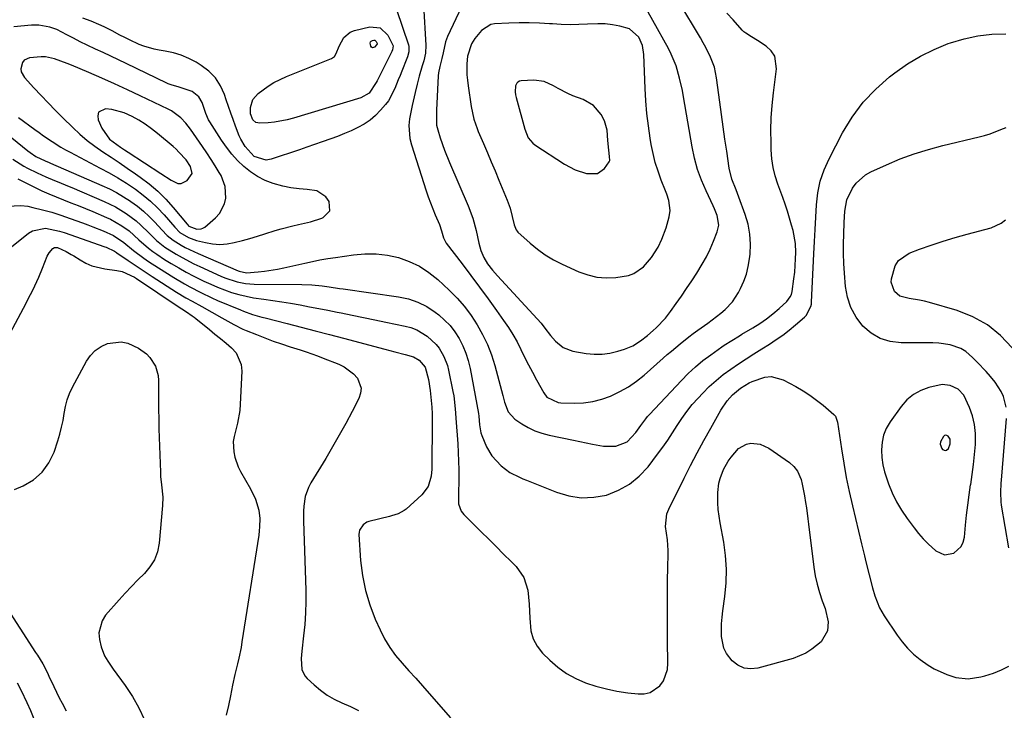
# Model space of a CAD drawing. Units: inches. Extents: x 1920939 to 1926263, y 390208 to 395525.
# Drawn here: x 1924306 to 1924661, y 391081 to 391330 of the extents above; entities that cross this region are included whole.
import ezdxf

# ---------------------------------------------------------------- set-up
doc = ezdxf.new("R2010")
doc.units = ezdxf.units.IN
doc.header["$MEASUREMENT"] = 0
for name, color, linetype in [('1', 7, 'Continuous'), ('7', 7, 'Continuous'), ('8', 7, 'Continuous')]:
    doc.layers.add(name, color=color, linetype=linetype)

msp = doc.modelspace()

# ---------------------------------------------------------------- linework, layer by layer
at = {"layer": '1', "color": 18}
for points in [[(1924451.45, 391334.84, 1832), (1924452.22, 391320.37, 1832), (1924452.1, 391317.54, 1832), (1924451.53, 391314.76, 1832), (1924451, 391312.95, 1832), (1924449.85, 391309.2, 1832), (1924449.11, 391306.39, 1832), (1924448.39, 391303.38, 1832), (1924447.32, 391298.63, 1832), (1924446.41, 391293.86, 1832), (1924446.18, 391291.47, 1832), (1924446.5, 391286.76, 1832), (1924447.07, 391284.44, 1832), (1924452.41, 391267.88, 1832), (1924453.14, 391265.71, 1832), (1924453.93, 391263.55, 1832), (1924455.68, 391259.3, 1832), (1924457.18, 391255.83, 1832), (1924457.88, 391253.49, 1832), (1924458.61, 391250.92, 1832), (1924459.06, 391249.98, 1832), (1924459.34, 391249.54, 1832), (1924459.64, 391249.11, 1832), (1924465.32, 391241.58, 1832), (1924468.46, 391237.4, 1832), (1924471.58, 391233.2, 1832), (1924474.67, 391228.98, 1832), (1924477.74, 391224.75, 1832), (1924480.27, 391221.23, 1832), (1924481.99, 391218.71, 1832), (1924483.62, 391216.13, 1832), (1924485.11, 391213.46, 1832), (1924486.51, 391210.74, 1832), (1924487.85, 391208, 1832), (1924489.23, 391205.26, 1832), (1924490.65, 391202.55, 1832), (1924492.11, 391199.86, 1832), (1924494.71, 391195.12, 1832), (1924495.82, 391193.63, 1832), (1924499.97, 391191.62, 1832), (1924500.91, 391191.53, 1832), (1924505.76, 391191.43, 1832), (1924509.11, 391191.58, 1832), (1924512.4, 391192.01, 1832), (1924515.61, 391192.85, 1832), (1924518.76, 391193.97, 1832), (1924522.19, 391195.63, 1832), (1924525.24, 391197.36, 1832), (1924528.1, 391199.36, 1832), (1924530.85, 391201.55, 1832), (1924537.71, 391207.57, 1832), (1924539.22, 391208.89, 1832), (1924540.75, 391210.2, 1832), (1924543.82, 391212.8, 1832), (1924546.97, 391215.31, 1832), (1924548.58, 391216.52, 1832), (1924550.2, 391217.7, 1832), (1924553.83, 391220.27, 1832), (1924555.43, 391221.44, 1832), (1924558.54, 391223.87, 1832), (1924560.05, 391225.14, 1832), (1924562.75, 391227.96, 1832), (1924564.86, 391231.24, 1832), (1924565.64, 391232.75, 1832), (1924566.79, 391235.31, 1832), (1924567.74, 391237.92, 1832), (1924568.39, 391240.63, 1832), (1924568.84, 391243.39, 1832), (1924569.03, 391245.1, 1832), (1924569.17, 391248.74, 1832), (1924568.98, 391252.33, 1832), (1924568.3, 391255.87, 1832), (1924567.3, 391259.37, 1832), (1924565.02, 391265.68, 1832), (1924564.03, 391268.27, 1832), (1924562.47, 391272.12, 1832), (1924561.48, 391276.12, 1832), (1924560.62, 391282.18, 1832), (1924560.01, 391286.58, 1832), (1924559.4, 391290.99, 1832), (1924558.79, 391295.4, 1832), (1924558.19, 391299.8, 1832), (1924556.98, 391308.61, 1832), (1924556.63, 391310.53, 1832), (1924556.18, 391312.41, 1832), (1924554.83, 391316.05, 1832), (1924553.11, 391319.56, 1832), (1924552.17, 391321.27, 1832), (1924551.19, 391322.97, 1832), (1924535.56, 391349.09, 1832)], [(1924467.12, 391338.64, 1830), (1924460.12, 391323.51, 1830), (1924459.39, 391321.6, 1830), (1924458.53, 391317.58, 1830), (1924458.04, 391315.58, 1830), (1924457.29, 391312.72, 1830), (1924456.79, 391310.44, 1830), (1924456.68, 391309.28, 1830), (1924456.11, 391296.91, 1830), (1924456.05, 391295.13, 1830), (1924456.13, 391291.57, 1830), (1924456.53, 391289.84, 1830), (1924457.42, 391287.02, 1830), (1924458.96, 391282.52, 1830), (1924460.74, 391278.12, 1830), (1924467.53, 391262.47, 1830), (1924469.16, 391258.12, 1830), (1924470.35, 391253.64, 1830), (1924471.38, 391249.1, 1830), (1924472.11, 391246.46, 1830), (1924473.1, 391243.93, 1830), (1924474.5, 391241.62, 1830), (1924476.25, 391239.36, 1830), (1924478.09, 391237.25, 1830), (1924492.37, 391221.84, 1830), (1924493.81, 391220.18, 1830), (1924495.13, 391218.42, 1830), (1924497.13, 391215.8, 1830), (1924498.92, 391213.73, 1830), (1924501.77, 391211.42, 1830), (1924505.23, 391210.19, 1830), (1924510.03, 391209.35, 1830), (1924512.9, 391209.06, 1830), (1924515.75, 391209.05, 1830), (1924518.57, 391209.44, 1830), (1924521.38, 391210.11, 1830), (1924523.86, 391210.9, 1830), (1924526.83, 391212.13, 1830), (1924529.54, 391213.86, 1830), (1924532.11, 391215.84, 1830)], [(1924532.11, 391215.84, 1830), (1924534.18, 391217.63, 1830), (1924535.18, 391218.56, 1830), (1924538.53, 391221.99, 1830), (1924540.42, 391224.41, 1830), (1924542.44, 391227.28, 1830), (1924544.32, 391229.99, 1830), (1924546.19, 391232.71, 1830), (1924548.02, 391235.46, 1830), (1924549.83, 391238.21, 1830), (1924551.85, 391241.51, 1830), (1924553.34, 391244.19, 1830), (1924554.67, 391246.95, 1830), (1924555.89, 391249.76, 1830), (1924557.25, 391253.17, 1830), (1924557.77, 391255.5, 1830), (1924557.16, 391259.07, 1830), (1924556.29, 391261.39, 1830), (1924555.78, 391262.52, 1830), (1924553.21, 391267.87, 1830), (1924551.55, 391271.72, 1830), (1924550.12, 391275.64, 1830), (1924549.02, 391279.67, 1830), (1924548.15, 391283.77, 1830), (1924545.1, 391301.82, 1830), (1924544.68, 391304.07, 1830), (1924543.68, 391308.54, 1830), (1924542.41, 391312.94, 1830), (1924540.68, 391317.15, 1830), (1924539.64, 391319.19, 1830), (1924528.32, 391339.53, 1830)], [(1924441.68, 391333.27, 1834), (1924446.03, 391320.56, 1834), (1924446.19, 391319.93, 1834), (1924446.2, 391318.04, 1834), (1924445.68, 391316.15, 1834), (1924445.45, 391315.54, 1834), (1924443.6, 391311.03, 1834), (1924442.97, 391309.46, 1834), (1924442.35, 391307.89, 1834), (1924441.14, 391304.73, 1834), (1924438.77, 391300.34, 1834), (1924437.74, 391299.02, 1834), (1924435.94, 391296.94, 1834), (1924434.12, 391295.08, 1834), (1924432.17, 391293.38, 1834), (1924430.02, 391291.94, 1834), (1924427.75, 391290.67, 1834), (1924425.36, 391289.56, 1834), (1924422.95, 391288.51, 1834), (1924420.51, 391287.54, 1834), (1924418.04, 391286.63, 1834), (1924414.87, 391285.52, 1834), (1924412.15, 391284.57, 1834), (1924409.43, 391283.64, 1834), (1924406.71, 391282.72, 1834), (1924396.53, 391279.28, 1834), (1924394.75, 391278.95, 1834), (1924390.49, 391280.3, 1834), (1924387.18, 391283.89, 1834), (1924385.59, 391286.57, 1834), (1924385.06, 391287.72, 1834), (1924383.7, 391291.21, 1834), (1924382.84, 391293.56, 1834), (1924381.99, 391295.93, 1834), (1924381.16, 391298.3, 1834), (1924380.36, 391300.67, 1834), (1924379.7, 391302.64, 1834), (1924378.27, 391305.76, 1834), (1924376.48, 391308.59, 1834), (1924374.13, 391310.98, 1834), (1924371.4, 391313.07, 1834), (1924369.5, 391314.24, 1834), (1924366.87, 391315.63, 1834), (1924364.16, 391316.8, 1834), (1924361.33, 391317.64, 1834), (1924358.42, 391318.25, 1834), (1924356.26, 391318.57, 1834), (1924354.39, 391318.93, 1834), (1924350.75, 391319.97, 1834), (1924348.98, 391320.66, 1834), (1924345.51, 391322.26, 1834), (1924343.8, 391323.12, 1834), (1924342.1, 391324, 1834), (1924339.29, 391325.49, 1834), (1924336.47, 391326.93, 1834), (1924334.54, 391327.83, 1834), (1924331.68, 391329.08, 1834), (1924328.72, 391330.06, 1834)], [(1924294.05, 391294.3, 1834), (1924308.95, 391282.3, 1834), (1924309.73, 391281.69, 1834), (1924311.76, 391280.29, 1834), (1924315.18, 391278.68, 1834), (1924316.66, 391278.08, 1834), (1924317.14, 391277.87, 1834), (1924335.63, 391269.84, 1834), (1924338.29, 391268.6, 1834), (1924340.9, 391267.25, 1834), (1924343.43, 391265.77, 1834), (1924345.9, 391264.19, 1834), (1924346.07, 391264.08, 1834), (1924348.36, 391262.4, 1834), (1924350.56, 391260.63, 1834), (1924352.63, 391258.71, 1834), (1924354.61, 391256.68, 1834), (1924357.2, 391253.82, 1834), (1924359.12, 391251.87, 1834), (1924361.21, 391250.1, 1834), (1924364.13, 391248.34, 1834), (1924365.62, 391247.53, 1834), (1924368.68, 391246.01, 1834), (1924370.23, 391245.31, 1834), (1924384.64, 391239.08, 1834), (1924385.05, 391238.91, 1834), (1924387.66, 391238.42, 1834), (1924391.89, 391238.77, 1834), (1924394.21, 391239.02, 1834), (1924398.84, 391239.74, 1834), (1924401.13, 391240.21, 1834), (1924408.64, 391241.91, 1834), (1924411.39, 391242.49, 1834), (1924414.14, 391243.03, 1834), (1924416.91, 391243.51, 1834), (1924419.68, 391243.94, 1834), (1924426.2, 391244.87, 1834), (1924430.3, 391245.2, 1834), (1924434.38, 391245.19, 1834), (1924438.43, 391244.69, 1834), (1924442.46, 391243.84, 1834), (1924446.32, 391242.47, 1834), (1924449.99, 391240.76, 1834), (1924453.38, 391238.53, 1834), (1924456.57, 391235.97, 1834), (1924460.72, 391232.1, 1834), (1924463.54, 391229.24, 1834), (1924466.19, 391226.24, 1834), (1924468.58, 391223.02, 1834), (1924470.8, 391219.67, 1834), (1924472.72, 391216.14, 1834), (1924474.44, 391212.53, 1834), (1924475.86, 391208.78, 1834), (1924477.06, 391204.94, 1834), (1924479.96, 391194.15, 1834), (1924480.65, 391191.76, 1834), (1924481.97, 391188.32, 1834), (1924484.36, 391185.68, 1834), (1924486.83, 391184.02, 1834), (1924489.16, 391182.64, 1834), (1924491.56, 391181.46, 1834), (1924494.09, 391180.56, 1834), (1924496.71, 391179.86, 1834), (1924505.46, 391178.06, 1834), (1924507.75, 391177.6, 1834), (1924512.33, 391176.69, 1834), (1924516.22, 391175.95, 1834), (1924520.66, 391175.91, 1834), (1924524.77, 391177.45, 1834), (1924527.94, 391180.85, 1834), (1924529.72, 391183.33, 1834), (1924531.48, 391185.82, 1834), (1924532.13, 391186.61, 1834), (1924532.81, 391187.37, 1834), (1924544.3, 391199.61, 1834), (1924546.78, 391202.11, 1834), (1924549.35, 391204.5, 1834), (1924552.06, 391206.73, 1834), (1924554.86, 391208.87, 1834), (1924558.85, 391211.73, 1834), (1924559.73, 391212.34, 1834), (1924562.43, 391214.05, 1834), (1924565.19, 391215.68, 1834), (1924566.11, 391216.22, 1834), (1924570.04, 391218.56, 1834), (1924572.53, 391220.14, 1834), (1924574.94, 391221.82, 1834), (1924577.25, 391223.64, 1834), (1924579.49, 391225.55, 1834), (1924582.3, 391228.1, 1834), (1924583.54, 391229.69, 1834), (1924583.92, 391230.62, 1834), (1924584.17, 391231.61, 1834), (1924584.86, 391236.23, 1834), (1924585.16, 391238.6, 1834), (1924585.46, 391243.36, 1834), (1924585.47, 391245.75, 1834), (1924585.35, 391248.93, 1834), (1924584.52, 391253.63, 1834), (1924583.98, 391255.58, 1834), (1924583.25, 391258.1, 1834), (1924582.48, 391260.6, 1834), (1924581.66, 391263.08, 1834), (1924580.79, 391265.55, 1834), (1924579.05, 391270.28, 1834), (1924578.11, 391273.3, 1834), (1924577.37, 391276.36, 1834), (1924576.92, 391279.47, 1834), (1924576.68, 391282.62, 1834), (1924576.6, 391285.25, 1834), (1924576.57, 391289.75, 1834), (1924576.69, 391294.23, 1834), (1924577.02, 391298.7, 1834), (1924577.49, 391303.17, 1834), (1924578.62, 391311.8, 1834), (1924577.91, 391316.47, 1834), (1924576.61, 391318.38, 1834), (1924574.83, 391320.06, 1834), (1924571.76, 391322.09, 1834), (1924569.61, 391323.39, 1834), (1924567.48, 391324.7, 1834), (1924566.85, 391325.24, 1834), (1924566.25, 391325.83, 1834), (1924562.9, 391329.47, 1834), (1924560.73, 391331.97, 1834)], [(1924410.68, 391256.72, 1832), (1924414.77, 391258.11, 1832), (1924415.26, 391258.3, 1832), (1924417.64, 391260.68, 1832), (1924417.5, 391264.05, 1832), (1924416.28, 391265.75, 1832), (1924413, 391267.88, 1832), (1924409.55, 391268.37, 1832), (1924406.6, 391268.6, 1832), (1924403.67, 391268.98, 1832), (1924400.78, 391269.6, 1832), (1924397.25, 391270.57, 1832), (1924394.37, 391271.69, 1832), (1924391.62, 391273.03, 1832), (1924389.07, 391274.72, 1832), (1924386.66, 391276.65, 1832), (1924384.44, 391278.84, 1832), (1924382.35, 391281.13, 1832), (1924380.45, 391283.58, 1832), (1924378.68, 391286.14, 1832), (1924374.46, 391292.77, 1832), (1924374.04, 391293.5, 1832), (1924372.99, 391295.8, 1832), (1924371.66, 391299.73, 1832), (1924370.54, 391301.79, 1832), (1924368.12, 391303.74, 1832), (1924363.38, 391305.27, 1832), (1924360.58, 391306.05, 1832), (1924359.5, 391306.51, 1832), (1924358.97, 391306.75, 1832), (1924344.34, 391313.78, 1832), (1924341.59, 391315.09, 1832), (1924338.84, 391316.4, 1832), (1924336.08, 391317.7, 1832), (1924333.32, 391318.99, 1832), (1924330.26, 391320.44, 1832), (1924327.82, 391321.63, 1832), (1924325.4, 391322.86, 1832), (1924322.99, 391324.11, 1832), (1924319.37, 391325.97, 1832), (1924316.86, 391326.88, 1832), (1924312.89, 391327.57, 1832), (1924310.21, 391327.54, 1832), (1924303.87, 391327, 1832)], [(1924540.27, 391260.85, 1828), (1924539.74, 391264.4, 1828), (1924539.02, 391266.71, 1828), (1924538.6, 391267.85, 1828), (1924537.02, 391271.8, 1828), (1924535.89, 391274.94, 1828), (1924534.9, 391278.11, 1828), (1924534.11, 391281.34, 1828), (1924533.47, 391284.61, 1828), (1924533.1, 391286.89, 1828), (1924532.46, 391291.34, 1828), (1924531.92, 391295.8, 1828), (1924531.55, 391300.28, 1828), (1924531.28, 391304.77, 1828), (1924530.77, 391317.06, 1828), (1924530.25, 391320.26, 1828), (1924528.98, 391323.25, 1828), (1924525.57, 391326.29, 1828), (1924522.1, 391327.25, 1828), (1924519.49, 391327.71, 1828), (1924516.86, 391328.01, 1828), (1924514.22, 391328.09, 1828), (1924510.54, 391327.95, 1828), (1924507.36, 391327.81, 1828), (1924504.19, 391327.75, 1828), (1924501.02, 391327.84, 1828), (1924497.84, 391328.03, 1828), (1924496.85, 391328.11, 1828), (1924493.18, 391328.33, 1828), (1924489.5, 391328.45, 1828), (1924485.83, 391328.42, 1828), (1924482.15, 391328.3, 1828), (1924476.96, 391328.01, 1828), (1924475.64, 391327.77, 1828), (1924472.32, 391325.7, 1828), (1924469.9, 391322.79, 1828), (1924468.69, 391320.82, 1828), (1924467.28, 391316.43, 1828), (1924467.07, 391313.65, 1828), (1924467.07, 391309.7, 1828), (1924467.22, 391307.74, 1828), (1924467.46, 391305.77, 1828), (1924468.6, 391298.3, 1828), (1924469.6, 391293.73, 1828), (1924470.72, 391290.4, 1828), (1924471.16, 391289.32, 1828), (1924473.05, 391284.92, 1828), (1924474.44, 391281.64, 1828), (1924475.83, 391278.35, 1828), (1924477.2, 391275.06, 1828), (1924478.56, 391271.77, 1828), (1924481.53, 391264.55, 1828), (1924482.58, 391261.65, 1828), (1924483.38, 391258.67, 1828), (1924484.08, 391255.67, 1828), (1924484.82, 391253.82, 1828), (1924485.12, 391253.43, 1828), (1924485.46, 391253.07, 1828), (1924489.85, 391249.06, 1828), (1924492.52, 391246.86, 1828), (1924495.3, 391244.84, 1828), (1924498.26, 391243.09, 1828), (1924501.34, 391241.52, 1828), (1924507.43, 391238.78, 1828), (1924510.64, 391237.64, 1828), (1924513.9, 391236.85, 1828), (1924517.24, 391236.58, 1828), (1924520.64, 391236.67, 1828), (1924525.22, 391237.39, 1828), (1924527.21, 391238.1, 1828), (1924530.71, 391240.55, 1828), (1924533.59, 391243.9, 1828), (1924535.92, 391247.66, 1828), (1924537.3, 391250.51, 1828), (1924538.85, 391254.55, 1828), (1924539.95, 391258.49, 1828), (1924540.27, 391260.85, 1828)], [(1924380.05, 391269.49, 1830), (1924378.52, 391273.39, 1830), (1924377.88, 391274.47, 1830), (1924376.43, 391276.87, 1830), (1924374.94, 391279.25, 1830), (1924373.4, 391281.59, 1830), (1924371.83, 391283.91, 1830), (1924367.54, 391290.09, 1830), (1924365.86, 391292.26, 1830), (1924363.97, 391294.24, 1830), (1924360.7, 391296.67, 1830), (1924359.5, 391297.32, 1830), (1924349.37, 391302.15, 1830), (1924344.79, 391304.3, 1830), (1924340.19, 391306.41, 1830), (1924335.57, 391308.47, 1830), (1924330.92, 391310.48, 1830), (1924324.65, 391313.15, 1830), (1924323.12, 391313.77, 1830), (1924318.48, 391315.47, 1830), (1924315.3, 391316.14, 1830), (1924313.69, 391316.2, 1830), (1924309.52, 391315.82, 1830), (1924307.56, 391314.93, 1830), (1924306.94, 391314.09, 1830), (1924306.43, 391311.88, 1830), (1924306.57, 391310.75, 1830), (1924307.69, 391308.73, 1830), (1924311.09, 391305.04, 1830), (1924313.67, 391302.29, 1830), (1924316.28, 391299.56, 1830), (1924318.92, 391296.87, 1830), (1924321.58, 391294.2, 1830), (1924325.08, 391290.76, 1830), (1924327.65, 391288.37, 1830), (1924330.31, 391286.09, 1830), (1924333.1, 391283.97, 1830), (1924335.98, 391281.96, 1830), (1924338.92, 391280.02, 1830), (1924341.84, 391278.06, 1830), (1924344.75, 391276.08, 1830), (1924347.65, 391274.08, 1830), (1924349.39, 391272.87, 1830), (1924352.64, 391270.42, 1830), (1924355.73, 391267.8, 1830), (1924358.6, 391264.93, 1830), (1924361.32, 391261.9, 1830), (1924366.3, 391255.87, 1830), (1924366.42, 391255.73, 1830), (1924366.78, 391255.34, 1830), (1924366.92, 391255.22, 1830), (1924369.81, 391254.13, 1830), (1924371.29, 391254.18, 1830), (1924371.97, 391254.46, 1830), (1924372.61, 391254.87, 1830), (1924376.48, 391258.17, 1830), (1924377.91, 391259.7, 1830), (1924379.8, 391263.28, 1830), (1924380.27, 391265.32, 1830), (1924380.05, 391269.49, 1830)], [(1924514.11, 391274.11, 1826), (1924516.57, 391275.94, 1826), (1924518.31, 391278.37, 1826), (1924518.48, 391278.8, 1826), (1924518.47, 391280.26, 1826), (1924518.15, 391282.53, 1826), (1924517.84, 391286.1, 1826), (1924517.59, 391289.72, 1826), (1924516.6, 391293.11, 1826), (1924515.39, 391295.41, 1826), (1924512.62, 391298.65, 1826), (1924508.93, 391300.8, 1826), (1924505.2, 391302.19, 1826), (1924503.4, 391302.94, 1826), (1924499.95, 391304.73, 1826), (1924498.3, 391305.76, 1826), (1924494.9, 391307.35, 1826), (1924491.16, 391307.77, 1826), (1924486.6, 391307.54, 1826), (1924485.96, 391307.38, 1826), (1924485.42, 391307.1, 1826), (1924485, 391306.65, 1826), (1924484.56, 391305.73, 1826), (1924484.39, 391303.62, 1826), (1924484.59, 391302.55, 1826), (1924484.71, 391302.02, 1826), (1924484.85, 391301.49, 1826), (1924487.91, 391290.13, 1826), (1924489.18, 391287.02, 1826), (1924490.82, 391285.04, 1826), (1924491.5, 391284.52, 1826), (1924502.18, 391277.55, 1826), (1924506.03, 391275.49, 1826), (1924510.17, 391274.13, 1826), (1924514.11, 391274.11, 1826)], [(1924364.18, 391270.5, 1828), (1924366.36, 391271.61, 1828), (1924368.09, 391274.13, 1828), (1924367.47, 391276.64, 1828), (1924365.89, 391279.02, 1828), (1924363.35, 391281.89, 1828), (1924362.31, 391282.88, 1828), (1924361.24, 391283.83, 1828), (1924355.6, 391288.56, 1828), (1924353.43, 391290.26, 1828), (1924351.19, 391291.87, 1828), (1924348.85, 391293.32, 1828), (1924346.45, 391294.67, 1828), (1924343.56, 391296, 1828), (1924339.18, 391297.18, 1828), (1924336.9, 391297.44, 1828), (1924334.43, 391296.2, 1828), (1924334.09, 391294.98, 1828), (1924334.2, 391293.45, 1828), (1924335.57, 391290.47, 1828), (1924338.39, 391286.58, 1828), (1924342.33, 391283.62, 1828), (1924343.7, 391282.69, 1828), (1924345.07, 391281.78, 1828), (1924356.79, 391274.15, 1828), (1924360.53, 391271.78, 1828), (1924363, 391270.59, 1828), (1924364.18, 391270.5, 1828)], [(1924305.56, 391294.37, 1832), (1924311.5, 391289.98, 1832), (1924313.02, 391288.87, 1832), (1924314.55, 391287.78, 1832), (1924317.66, 391285.66, 1832), (1924320.85, 391283.66, 1832), (1924322.48, 391282.73, 1832), (1924324.13, 391281.83, 1832), (1924335.01, 391276.12, 1832), (1924338.2, 391274.38, 1832), (1924341.34, 391272.56, 1832), (1924344.41, 391270.64, 1832), (1924347.72, 391268.46, 1832), (1924350.49, 391266.4, 1832), (1924353.14, 391264.21, 1832), (1924355.62, 391261.82, 1832), (1924357.98, 391259.3, 1832), (1924361.81, 391254.87, 1832), (1924363.71, 391252.95, 1832), (1924366.79, 391251.1, 1832), (1924368.67, 391250.35, 1832), (1924369.65, 391250.06, 1832), (1924372.87, 391249.24, 1832), (1924375.48, 391248.79, 1832), (1924378.08, 391248.59, 1832), (1924380.69, 391248.79, 1832), (1924383.29, 391249.25, 1832), (1924386.22, 391250.03, 1832), (1924388.92, 391250.78, 1832), (1924391.6, 391251.58, 1832), (1924394.28, 391252.4, 1832), (1924398.06, 391253.61, 1832), (1924400.14, 391254.23, 1832), (1924404.34, 391255.29, 1832), (1924406.46, 391255.73, 1832), (1924410.68, 391256.72, 1832)], [(1924645.08, 391139.78, 1836), (1924645.82, 391141.36, 1836), (1924646.27, 391143.14, 1836), (1924646.65, 391147.41, 1836), (1924647.02, 391151.08, 1836), (1924647.44, 391154.73, 1836), (1924647.94, 391158.38, 1836), (1924648.49, 391162.01, 1836), (1924648.5, 391162.09, 1836), (1924649.04, 391165.69, 1836), (1924649.51, 391169.3, 1836), (1924649.88, 391172.92, 1836), (1924650.18, 391176.55, 1836), (1924650.22, 391180.49, 1836), (1924649.92, 391183.68, 1836), (1924649.17, 391186.81, 1836), (1924648.11, 391189.88, 1836), (1924646.03, 391194.34, 1836), (1924643.95, 391196.49, 1836), (1924641.17, 391197.81, 1836), (1924638.18, 391198.09, 1836), (1924633.48, 391197.08, 1836), (1924630.55, 391195.99, 1836), (1924627.86, 391194.55, 1836), (1924625.54, 391192.57, 1836), (1924623.46, 391190.24, 1836), (1924619.47, 391184.65, 1836), (1924618.12, 391182.32, 1836), (1924617.1, 391179.9, 1836), (1924616.57, 391177.32, 1836), (1924616.35, 391174.64, 1836), (1924616.36, 391174.46, 1836), (1924616.54, 391171.82, 1836), (1924616.88, 391169.2, 1836), (1924617.49, 391166.64, 1836), (1924618.26, 391164.1, 1836), (1924618.88, 391162.39, 1836), (1924620.24, 391159.09, 1836), (1924621.78, 391155.9, 1836), (1924623.59, 391152.85, 1836), (1924625.59, 391149.91, 1836), (1924628.12, 391146.51, 1836), (1924629.71, 391144.51, 1836), (1924631.39, 391142.57, 1836), (1924633.18, 391140.75, 1836), (1924635.94, 391138.21, 1836), (1924639.05, 391136.81, 1836), (1924642.41, 391137.4, 1836), (1924645.08, 391139.78, 1836)], [(1924639.35, 391174.33, 1834), (1924639.82, 391174.49, 1834), (1924640.48, 391175.12, 1834), (1924641.16, 391176.75, 1834), (1924641.06, 391178.49, 1834), (1924640.38, 391179.56, 1834), (1924639.95, 391179.81, 1834), (1924639.53, 391179.89, 1834), (1924639.13, 391179.74, 1834), (1924638.74, 391179.43, 1834), (1924637.66, 391177.44, 1834), (1924637.55, 391176.64, 1834), (1924638.15, 391175.08, 1834), (1924638.39, 391174.77, 1834), (1924639.35, 391174.33, 1834)]]:
    msp.add_polyline3d(points, dxfattribs=at)
at = {"layer": '7', "color": 18}
for points in [[(1924440.51, 391320.14, 1836), (1924440.29, 391318.76, 1836), (1924440.01, 391318.1, 1836), (1924434.69, 391307.52, 1836), (1924434.43, 391306.98, 1836), (1924431.84, 391303.11, 1836), (1924428.86, 391301.4, 1836), (1924404.59, 391294.09, 1836), (1924402.35, 391293.5, 1836), (1924397.8, 391292.67, 1836), (1924395.49, 391292.44, 1836), (1924392.48, 391292.24, 1836), (1924391.03, 391292.52, 1836), (1924389.91, 391293.48, 1836), (1924389.1, 391295.65, 1836), (1924389.15, 391297.96, 1836), (1924389.94, 391300.78, 1836), (1924391.84, 391303.01, 1836), (1924395.44, 391305.6, 1836), (1924397.58, 391306.93, 1836), (1924399.82, 391308.07, 1836), (1924402.12, 391309.1, 1836), (1924418.31, 391315.57, 1836), (1924419.38, 391316.29, 1836), (1924420.02, 391317.41, 1836), (1924421.01, 391320, 1836), (1924422.68, 391323.18, 1836), (1924425.03, 391325.1, 1836), (1924426.52, 391325.68, 1836), (1924432.13, 391326.95, 1836), (1924435.82, 391326.58, 1836), (1924438.53, 391324.04, 1836), (1924440.51, 391320.14, 1836)], [(1924303.56, 391279.36, 1836), (1924307.45, 391276.81, 1836), (1924308.82, 391276.08, 1836), (1924312.27, 391274.38, 1836), (1924313.81, 391273.65, 1836), (1924315.35, 391272.94, 1836), (1924318.48, 391271.64, 1836), (1924320.06, 391271.01, 1836), (1924323.21, 391269.73, 1836), (1924324.77, 391269.07, 1836), (1924336.46, 391264.08, 1836), (1924338.51, 391263.13, 1836), (1924340.52, 391262.11, 1836), (1924344.37, 391259.76, 1836), (1924347.96, 391257.05, 1836), (1924349.61, 391255.58, 1836), (1924352.46, 391252.73, 1836), (1924355.27, 391250.03, 1836), (1924358.28, 391247.58, 1836), (1924362.36, 391245.07, 1836), (1924364.46, 391243.89, 1836), (1924368.71, 391241.67, 1836), (1924370.87, 391240.63, 1836), (1924378.44, 391237.13, 1836), (1924379.87, 391236.51, 1836), (1924384.3, 391235.07, 1836), (1924387.35, 391234.52, 1836), (1924388.9, 391234.38, 1836), (1924390.45, 391234.32, 1836), (1924407.59, 391234.21, 1836), (1924411.25, 391234.06, 1836), (1924414.9, 391233.68, 1836), (1924417.42, 391233.31, 1836), (1924421.19, 391232.73, 1836), (1924422.45, 391232.55, 1836), (1924442.44, 391229.77, 1836), (1924445.99, 391228.99, 1836), (1924449.39, 391227.86, 1836), (1924452.57, 391226.22, 1836), (1924455.61, 391224.24, 1836), (1924456.89, 391223.25, 1836), (1924459.04, 391221.37, 1836), (1924461.02, 391219.34, 1836), (1924462.74, 391217.08, 1836), (1924464.29, 391214.68, 1836), (1924465.57, 391212.11, 1836), (1924466.67, 391209.48, 1836), (1924467.51, 391206.75, 1836), (1924468.18, 391203.96, 1836), (1924471.21, 391187.71, 1836), (1924471.36, 391186.69, 1836), (1924471.6, 391183.57, 1836), (1924472.1, 391180.69, 1836), (1924472.41, 391179.75, 1836), (1924474.16, 391175.74, 1836), (1924476.04, 391172.47, 1836), (1924479.41, 391168.82, 1836), (1924482.55, 391166.5, 1836), (1924486.06, 391164.74, 1836), (1924487.26, 391164.21, 1836), (1924488.47, 391163.71, 1836), (1924499.27, 391159.3, 1836), (1924503.73, 391157.99, 1836), (1924508.21, 391157.29, 1836), (1924512.75, 391157.5, 1836), (1924517.32, 391158.31, 1836), (1924521.65, 391160.02, 1836), (1924525.64, 391162.21, 1836), (1924529.14, 391165.13, 1836), (1924532.31, 391168.54, 1836), (1924535.74, 391173.05, 1836), (1924537.59, 391175.56, 1836), (1924539.39, 391178.1, 1836), (1924541.11, 391180.7, 1836), (1924542.78, 391183.34, 1836), (1924544.48, 391185.94, 1836), (1924546.28, 391188.47, 1836), (1924548.23, 391190.88, 1836), (1924550.29, 391193.22, 1836), (1924551.99, 391195.04, 1836), (1924554.34, 391197.4, 1836), (1924556.79, 391199.64, 1836), (1924559.37, 391201.73, 1836), (1924562.06, 391203.7, 1836), (1924564.82, 391205.57, 1836), (1924567.6, 391207.42, 1836), (1924570.42, 391209.22, 1836), (1924573.24, 391210.99, 1836), (1924576.02, 391212.71, 1836), (1924578.47, 391214.3, 1836), (1924580.86, 391215.96, 1836), (1924583.17, 391217.74, 1836), (1924585.42, 391219.6, 1836), (1924588.67, 391222.41, 1836), (1924589.22, 391222.95, 1836), (1924590.97, 391226.28, 1836), (1924591.11, 391227.03, 1836), (1924591.19, 391227.79, 1836), (1924592.02, 391245.23, 1836), (1924592.24, 391249.63, 1836), (1924592.47, 391254.02, 1836), (1924592.7, 391258.42, 1836), (1924592.94, 391262.82, 1836), (1924593.47, 391267.14, 1836), (1924594.34, 391271.36, 1836), (1924595.75, 391275.44, 1836), (1924597.5, 391279.42, 1836), (1924602.36, 391288.77, 1836), (1924605.82, 391294.48, 1836), (1924609.72, 391299.81, 1836), (1924614.28, 391304.59, 1836), (1924619.29, 391309, 1836), (1924621.2, 391310.47, 1836), (1924625.72, 391313.62, 1836), (1924630.41, 391316.48, 1836), (1924635.34, 391318.88, 1836), (1924640.44, 391320.99, 1836), (1924641.23, 391321.27, 1836), (1924646.1, 391322.72, 1836), (1924651.04, 391323.79, 1836), (1924656.06, 391324.31, 1836), (1924661.15, 391324.46, 1836)], [(1924434.78, 391320.99, 1838), (1924434.76, 391320.8, 1838), (1924434.65, 391320.62, 1838), (1924433.78, 391319.7, 1838), (1924433.38, 391319.51, 1838), (1924433.02, 391319.48, 1838), (1924432.71, 391319.68, 1838), (1924432.45, 391320.04, 1838), (1924432.28, 391320.68, 1838), (1924432.27, 391321.13, 1838), (1924432.37, 391321.53, 1838), (1924432.63, 391321.85, 1838), (1924433, 391322.11, 1838), (1924433.56, 391322.24, 1838), (1924433.88, 391322.2, 1838), (1924434.4, 391321.75, 1838), (1924434.78, 391320.99, 1838)], [(1924661.31, 391189.92, 1838), (1924660.27, 391193.76, 1838), (1924659.42, 391195.58, 1838), (1924657.32, 391198.99, 1838), (1924655.63, 391201.06, 1838), (1924654.05, 391202.81, 1838), (1924650.81, 391206.23, 1838), (1924649.15, 391207.91, 1838), (1924646.71, 391210.04, 1838), (1924645.01, 391211.13, 1838), (1924641.16, 391212.43, 1838), (1924637, 391212.98, 1838), (1924634.91, 391213.1, 1838), (1924632.81, 391213.15, 1838), (1924623.43, 391213.12, 1838), (1924619.53, 391213.62, 1838), (1924615.9, 391214.7, 1838), (1924612.65, 391216.65, 1838), (1924609.66, 391219.2, 1838), (1924607.28, 391222.41, 1838), (1924605.38, 391225.84, 1838), (1924604.18, 391229.57, 1838), (1924603.46, 391233.5, 1838), (1924603.06, 391238.3, 1838), (1924602.84, 391241.79, 1838), (1924602.7, 391245.28, 1838), (1924602.7, 391248.77, 1838), (1924602.77, 391252.26, 1838), (1924602.94, 391256.46, 1838), (1924603.22, 391260.64, 1838), (1924603.92, 391264.72, 1838), (1924605.97, 391268.84, 1838), (1924607.28, 391270.69, 1838), (1924610.57, 391273.66, 1838), (1924612.54, 391274.79, 1838), (1924618.15, 391277.31, 1838), (1924623.13, 391279.38, 1838), (1924628.17, 391281.25, 1838), (1924633.31, 391282.84, 1838), (1924638.51, 391284.24, 1838), (1924651.52, 391287.34, 1838), (1924653.53, 391287.88, 1838), (1924655.51, 391288.49, 1838), (1924659.39, 391289.98, 1838), (1924661.32, 391290.76, 1838)], [(1924305.3, 391272.18, 1838), (1924311.36, 391269.18, 1838), (1924313.92, 391267.96, 1838), (1924316.5, 391266.79, 1838), (1924319.12, 391265.7, 1838), (1924321.75, 391264.65, 1838), (1924324.4, 391263.62, 1838), (1924327.04, 391262.58, 1838), (1924329.67, 391261.52, 1838), (1924332.29, 391260.43, 1838), (1924337.3, 391258.34, 1838), (1924338.73, 391257.68, 1838), (1924342.83, 391255.34, 1838), (1924345.36, 391253.46, 1838), (1924348.86, 391250.31, 1838), (1924352.43, 391247.24, 1838), (1924353.97, 391246.05, 1838), (1924355.34, 391245.05, 1838), (1924358.18, 391243.2, 1838), (1924360.59, 391241.75, 1838), (1924363.27, 391240.18, 1838), (1924365.98, 391238.66, 1838), (1924368.72, 391237.2, 1838), (1924372.34, 391235.37, 1838), (1924374.78, 391234.23, 1838), (1924377.26, 391233.16, 1838), (1924379.77, 391232.22, 1838), (1924382.32, 391231.34, 1838), (1924384.91, 391230.6, 1838), (1924387.52, 391229.94, 1838), (1924390.16, 391229.42, 1838), (1924393.91, 391228.85, 1838), (1924397.13, 391228.4, 1838), (1924400.35, 391227.92, 1838), (1924403.55, 391227.39, 1838), (1924407.02, 391226.79, 1838), (1924410.35, 391226.18, 1838), (1924413.67, 391225.54, 1838), (1924416.99, 391224.88, 1838), (1924420.31, 391224.2, 1838), (1924421.74, 391223.9, 1838), (1924425.77, 391223.06, 1838), (1924429.81, 391222.23, 1838), (1924433.84, 391221.41, 1838), (1924437.88, 391220.59, 1838), (1924444.78, 391219.21, 1838), (1924446.91, 391218.63, 1838), (1924448.97, 391217.86, 1838), (1924452.74, 391215.59, 1838), (1924456.02, 391212.61, 1838), (1924457.07, 391211.24, 1838), (1924458.8, 391208.22, 1838), (1924460.01, 391204.97, 1838), (1924460.45, 391203.28, 1838), (1924462.03, 391195.68, 1838), (1924462.32, 391194.1, 1838), (1924462.85, 391189.32, 1838), (1924463.16, 391184.51, 1838), (1924463.29, 391182.9, 1838), (1924463.54, 391179.88, 1838), (1924463.76, 391176.76, 1838), (1924463.94, 391173.65, 1838), (1924464.04, 391170.52, 1838), (1924464.1, 391167.4, 1838), (1924464.14, 391162.89, 1838), (1924464.09, 391159.76, 1838), (1924464.01, 391155.16, 1838), (1924465, 391152.5, 1838), (1924465.91, 391151.33, 1838), (1924472.22, 391145.08, 1838), (1924474.92, 391142.42, 1838), (1924477.6, 391139.74, 1838), (1924480.29, 391137.06, 1838), (1924482.97, 391134.38, 1838), (1924484.76, 391132.58, 1838), (1924487.58, 391128.64, 1838), (1924489, 391124.01, 1838), (1924489.28, 391121.51, 1838), (1924489.5, 391119.01, 1838), (1924489.62, 391116.49, 1838), (1924489.67, 391113.98, 1838), (1924490.05, 391109.4, 1838), (1924490.88, 391106.48, 1838), (1924492.36, 391103.84, 1838), (1924494.29, 391101.39, 1838), (1924496.88, 391098.81, 1838), (1924499.79, 391096.27, 1838), (1924502.89, 391094.02, 1838), (1924506.25, 391092.19, 1838), (1924509.8, 391090.66, 1838), (1924513.52, 391089.47, 1838), (1924517.28, 391088.46, 1838), (1924521.1, 391087.7, 1838), (1924524.96, 391087.11, 1838), (1924528.77, 391086.66, 1838), (1924530.96, 391086.73, 1838), (1924533.02, 391087.18, 1838), (1924536.55, 391089.58, 1838), (1924537.85, 391091.42, 1838), (1924539.31, 391095.49, 1838), (1924539.48, 391097.73, 1838), (1924539.37, 391100.53, 1838), (1924539.31, 391103.02, 1838), (1924539.27, 391108.01, 1838), (1924539.35, 391128.93, 1838), (1924539.37, 391130.82, 1838), (1924539.41, 391132.72, 1838), (1924539.56, 391136.5, 1838), (1924539.59, 391138.39, 1838), (1924539.34, 391142.15, 1838), (1924538.56, 391146.93, 1838), (1924539.05, 391151.53, 1838), (1924539.37, 391152.4, 1838), (1924539.75, 391153.26, 1838), (1924545.31, 391164.45, 1838), (1924547.62, 391168.99, 1838), (1924549.97, 391173.5, 1838), (1924552.39, 391177.98, 1838), (1924554.87, 391182.43, 1838), (1924558.53, 391188.91, 1838), (1924560.83, 391192.29, 1838), (1924562.72, 391194.43, 1838), (1924565.54, 391196.81, 1838), (1924568.72, 391198.69, 1838), (1924569.84, 391199.21, 1838), (1924574.37, 391200.78, 1838), (1924576.61, 391200.99, 1838), (1924581.02, 391199.79, 1838), (1924585.53, 391197.39, 1838), (1924588.11, 391195.91, 1838), (1924590.62, 391194.31, 1838), (1924593.01, 391192.55, 1838), (1924595.33, 391190.69, 1838), (1924599.25, 391187.3, 1838), (1924599.78, 391186.73, 1838), (1924600.58, 391184.54, 1838), (1924601.96, 391174.98, 1838), (1924602.78, 391169.81, 1838), (1924603.69, 391164.67, 1838), (1924604.74, 391159.55, 1838), (1924605.89, 391154.45, 1838), (1924609.16, 391140.78, 1838), (1924610.21, 391136.42, 1838), (1924610.75, 391134.24, 1838), (1924611.89, 391129.63, 1838), (1924613.11, 391124.86, 1838), (1924613.98, 391122.03, 1838), (1924615.67, 391117.69, 1838), (1924616.46, 391116.24, 1838), (1924617.32, 391114.83, 1838), (1924621.98, 391107.86, 1838), (1924623.79, 391105.42, 1838), (1924625.75, 391103.13, 1838), (1924627.94, 391101.04, 1838), (1924630.27, 391099.1, 1838), (1924633.22, 391097.02, 1838), (1924635.34, 391095.75, 1838), (1924639.86, 391093.73, 1838), (1924643.12, 391092.64, 1838), (1924647.61, 391092.15, 1838), (1924652.13, 391092.79, 1838), (1924653.6, 391093.19, 1838), (1924656.67, 391094.16, 1838), (1924659.55, 391095.3, 1838), (1924662.27, 391096.7, 1838)], [(1924301.8, 391246.83, 1842), (1924309.15, 391252.66, 1842), (1924310.57, 391253.53, 1842), (1924315.31, 391254.41, 1842), (1924317.02, 391254.15, 1842), (1924320.38, 391253.38, 1842), (1924322.04, 391252.86, 1842), (1924336.71, 391247.76, 1842), (1924337.16, 391247.6, 1842), (1924340.11, 391246.23, 1842), (1924340.83, 391245.68, 1842), (1924341.02, 391245.55, 1842), (1924345.11, 391242.78, 1842), (1924347.25, 391241.34, 1842), (1924349.4, 391239.91, 1842), (1924351.56, 391238.49, 1842), (1924353.73, 391237.08, 1842), (1924362.48, 391231.44, 1842), (1924365.83, 391229.4, 1842), (1924368.11, 391228.11, 1842), (1924371.54, 391226.2, 1842), (1924378.76, 391222.18, 1842), (1924379.84, 391221.57, 1842), (1924383.08, 391219.74, 1842), (1924386.39, 391218.08, 1842), (1924387.52, 391217.59, 1842), (1924391.23, 391216.1, 1842), (1924394.25, 391214.92, 1842), (1924397.28, 391213.8, 1842), (1924400.34, 391212.74, 1842), (1924403.42, 391211.74, 1842), (1924407.02, 391210.61, 1842), (1924409.12, 391209.92, 1842), (1924413.28, 391208.46, 1842), (1924415.34, 391207.67, 1842), (1924420.97, 391205.46, 1842), (1924422.87, 391204.52, 1842), (1924426.18, 391202, 1842), (1924427.6, 391200.42, 1842), (1924428.95, 391196.87, 1842), (1924428.78, 391195.02, 1842), (1924428.19, 391193.14, 1842), (1924425.71, 391188.4, 1842), (1924423.42, 391184.13, 1842), (1924421.09, 391179.89, 1842), (1924418.67, 391175.7, 1842), (1924416.2, 391171.54, 1842), (1924410.82, 391162.66, 1842), (1924410, 391161.09, 1842), (1924408.86, 391157.78, 1842), (1924408.36, 391154.26, 1842), (1924408.24, 391152.47, 1842), (1924408.22, 391148.9, 1842), (1924409.01, 391124.09, 1842), (1924409.04, 391119.96, 1842), (1924408.95, 391115.85, 1842), (1924408.67, 391111.74, 1842), (1924408.26, 391107.64, 1842), (1924407.57, 391102.12, 1842), (1924407.37, 391099.45, 1842), (1924407.64, 391095.49, 1842), (1924408.7, 391093.23, 1842), (1924409.53, 391092.24, 1842), (1924411.99, 391089.93, 1842), (1924414.29, 391087.99, 1842), (1924416.71, 391086.24, 1842), (1924419.3, 391084.75, 1842), (1924422.01, 391083.45, 1842), (1924425.15, 391082.09, 1842), (1924428.02, 391080.76, 1842)], [(1924290.99, 391195.29, 1844), (1924308.28, 391227.43, 1844), (1924309.09, 391228.98, 1844), (1924310.67, 391232.1, 1844), (1924312.17, 391235.26, 1844), (1924312.89, 391236.86, 1844), (1924314.23, 391240.09, 1844), (1924315.93, 391244.38, 1844), (1924316.58, 391245.6, 1844), (1924317.96, 391247.1, 1844), (1924318.54, 391247.45, 1844), (1924319.58, 391247.46, 1844), (1924322.73, 391246.01, 1844), (1924324.54, 391244.99, 1844), (1924325.43, 391244.45, 1844), (1924327.76, 391243, 1844), (1924329.86, 391241.87, 1844), (1924332.02, 391240.92, 1844), (1924336.63, 391239.79, 1844), (1924341, 391239.2, 1844), (1924342.89, 391238.81, 1844), (1924347.29, 391236.83, 1844), (1924348.11, 391236.31, 1844), (1924363.38, 391226, 1844), (1924364.37, 391225.37, 1844), (1924366.03, 391224.35, 1844), (1924368.13, 391222.93, 1844), (1924368.79, 391222.43, 1844), (1924369.44, 391221.92, 1844), (1924374.32, 391217.96, 1844), (1924376.32, 391216.32, 1844), (1924378.32, 391214.69, 1844), (1924380.31, 391213.04, 1844), (1924382.29, 391211.39, 1844), (1924383.92, 391209.58, 1844), (1924385.77, 391205.35, 1844), (1924386, 391202.93, 1844), (1924385.43, 391191.05, 1844), (1924385.23, 391188.76, 1844), (1924384.44, 391184.26, 1844), (1924383.18, 391179.45, 1844), (1924382.91, 391177.6, 1844), (1924383.06, 391173.86, 1844), (1924383.45, 391172.01, 1844), (1924384.69, 391168.47, 1844), (1924385.54, 391166.78, 1844), (1924389.11, 391160.56, 1844), (1924390.92, 391156.84, 1844), (1924392.11, 391152.89, 1844), (1924392.43, 391149.92, 1844), (1924392.4, 391146.91, 1844), (1924392.27, 391145.42, 1844), (1924392.08, 391143.92, 1844), (1924386.05, 391105.39, 1844), (1924385.71, 391103.42, 1844), (1924384.9, 391099.51, 1844), (1924384.44, 391097.57, 1844), (1924383.5, 391093.68, 1844), (1924382.69, 391089.77, 1844), (1924381.97, 391085.95, 1844), (1924381.22, 391082.46, 1844), (1924380.37, 391079, 1844)], [(1924304.06, 391160.27, 1846), (1924307.23, 391161.63, 1846), (1924310.94, 391163.83, 1846), (1924314.12, 391166.51, 1846), (1924316.52, 391169.91, 1846), (1924318.4, 391173.79, 1846), (1924319.74, 391177.85, 1846), (1924320.47, 391180.27, 1846), (1924321.1, 391182.72, 1846), (1924321.59, 391185.2, 1846), (1924321.97, 391187.7, 1846), (1924322.43, 391190.18, 1846), (1924323.06, 391192.59, 1846), (1924323.95, 391194.93, 1846), (1924325.02, 391197.2, 1846), (1924330.04, 391206.52, 1846), (1924331.51, 391208.61, 1846), (1924333.21, 391210.42, 1846), (1924335.28, 391211.8, 1846), (1924337.59, 391212.89, 1846), (1924342.51, 391213.49, 1846), (1924344.91, 391212.98, 1846), (1924348.78, 391211.24, 1846), (1924351.7, 391209.14, 1846), (1924352.92, 391207.83, 1846), (1924354.86, 391204.79, 1846), (1924355.85, 391201.41, 1846), (1924355.99, 391199.61, 1846), (1924355.97, 391196.25, 1846), (1924355.97, 391192.73, 1846), (1924355.99, 391189.22, 1846), (1924356.06, 391185.7, 1846), (1924356.15, 391182.18, 1846), (1924356.67, 391166.51, 1846), (1924356.75, 391165, 1846), (1924357.03, 391162, 1846), (1924357.52, 391157.51, 1846), (1924357.44, 391154.51, 1846), (1924356.21, 391141, 1846), (1924355.58, 391137.91, 1846), (1924354.55, 391135.02, 1846), (1924352.91, 391132.41, 1846), (1924350.88, 391130, 1846), (1924348.54, 391127.73, 1846), (1924346.24, 391125.41, 1846), (1924344.01, 391123.03, 1846), (1924341.82, 391120.6, 1846), (1924336.94, 391115.06, 1846), (1924335.65, 391113.06, 1846), (1924334.54, 391108.7, 1846), (1924334.72, 391106.33, 1846), (1924335.32, 391103.67, 1846), (1924336.51, 391100.44, 1846), (1924337.71, 391098.46, 1846), (1924339.69, 391095.59, 1846), (1924343.97, 391089.71, 1846), (1924346.58, 391085.75, 1846), (1924348.94, 391081.67, 1846), (1924350.94, 391077.39, 1846)], [(1924662.3, 391139.31, 1838), (1924659.62, 391154.71, 1838), (1924659.46, 391155.82, 1838), (1924659.32, 391159.18, 1838), (1924659.51, 391162.55, 1838), (1924659.59, 391163.67, 1838), (1924661.44, 391185.95, 1838)], [(1924300.42, 391119.1, 1848), (1924311.74, 391101.62, 1848), (1924312.39, 391100.6, 1848), (1924314.27, 391097.46, 1848), (1924315.96, 391094.23, 1848), (1924316.48, 391093.13, 1848), (1924318.26, 391089.29, 1848), (1924320.23, 391085.31, 1848), (1924321.26, 391083.34, 1848), (1924322.73, 391080.56, 1848)]]:
    msp.add_polyline3d(points, dxfattribs=at)
at = {"layer": '8', "color": 18}
for points in [[(1924301.56, 391262.38, 1840), (1924306.45, 391262.66, 1840), (1924308.93, 391262.33, 1840), (1924310.77, 391261.92, 1840), (1924314.16, 391261.09, 1840), (1924317.53, 391260.18, 1840), (1924320.85, 391259.13, 1840), (1924324.15, 391257.99, 1840), (1924328.62, 391256.35, 1840), (1924330.5, 391255.65, 1840), (1924332.37, 391254.93, 1840), (1924336.09, 391253.44, 1840), (1924339.76, 391251.84, 1840), (1924343.44, 391249.29, 1840), (1924346.99, 391246.4, 1840), (1924350.64, 391243.71, 1840), (1924352.38, 391242.49, 1840), (1924355.93, 391240.18, 1840), (1924361.53, 391236.69, 1840), (1924365.35, 391234.41, 1840), (1924367.28, 391233.33, 1840), (1924371.22, 391231.25, 1840), (1924375.23, 391229.35, 1840), (1924377.27, 391228.46, 1840), (1924385.47, 391225, 1840), (1924386.55, 391224.56, 1840), (1924389.87, 391223.4, 1840), (1924393.25, 391222.42, 1840), (1924394.39, 391222.12, 1840), (1924402.29, 391220.08, 1840), (1924407.37, 391218.77, 1840), (1924412.46, 391217.45, 1840), (1924417.54, 391216.12, 1840), (1924422.62, 391214.78, 1840), (1924437.44, 391210.88, 1840), (1924439.3, 391210.39, 1840), (1924441.16, 391209.9, 1840), (1924444.88, 391208.91, 1840), (1924447.81, 391208.08, 1840), (1924449.86, 391206.94, 1840), (1924452.01, 391204.33, 1840), (1924453.26, 391199.91, 1840), (1924453.84, 391195.97, 1840), (1924454.38, 391189.93, 1840), (1924454.52, 391187.61, 1840), (1924454.56, 391185.29, 1840), (1924454.37, 391167.65, 1840), (1924454.16, 391165.08, 1840), (1924453.11, 391161.38, 1840), (1924450.88, 391158.35, 1840), (1924445.14, 391153.22, 1840), (1924444.49, 391152.71, 1840), (1924442.32, 391151.57, 1840), (1924439.93, 391150.84, 1840), (1924439.13, 391150.63, 1840), (1924431.79, 391148.77, 1840), (1924431.02, 391148.5, 1840), (1924429.68, 391147.64, 1840), (1924428.35, 391145.67, 1840), (1924428.2, 391144.9, 1840), (1924428.16, 391144.1, 1840), (1924428.79, 391134.74, 1840), (1924429.45, 391129.3, 1840), (1924430.48, 391123.95, 1840), (1924432.08, 391118.74, 1840), (1924434.04, 391113.62, 1840), (1924435.78, 391109.73, 1840), (1924437.42, 391106.5, 1840), (1924439.25, 391103.4, 1840), (1924441.38, 391100.5, 1840), (1924443.71, 391097.73, 1840), (1924446.18, 391095.04, 1840), (1924448.63, 391092.34, 1840), (1924451.05, 391089.61, 1840), (1924453.45, 391086.87, 1840), (1924461.1, 391078.02, 1840)], [(1924663.43, 391211.39, 1840), (1924659.22, 391215.84, 1840), (1924654.59, 391219.66, 1840), (1924649.32, 391222.53, 1840), (1924643.63, 391224.78, 1840), (1924633.71, 391227.64, 1840), (1924631.9, 391228.12, 1840), (1924630.08, 391228.53, 1840), (1924626.4, 391229.12, 1840), (1924622.94, 391230.02, 1840), (1924621.08, 391231.62, 1840), (1924619.92, 391235, 1840), (1924620, 391236.24, 1840), (1924621.36, 391240.92, 1840), (1924622.56, 391242.85, 1840), (1924626.36, 391245.48, 1840), (1924630.05, 391246.84, 1840), (1924634.32, 391248.34, 1840), (1924638.61, 391249.77, 1840), (1924642.94, 391251.08, 1840), (1924647.29, 391252.32, 1840), (1924655.91, 391254.64, 1840), (1924659.51, 391256.25, 1840), (1924661.03, 391257.47, 1840)], [(1924584.84, 391168.64, 1840), (1924586.12, 391166.91, 1840), (1924587.42, 391163.93, 1840), (1924587.86, 391162.23, 1840), (1924588.68, 391158.03, 1840), (1924589.05, 391155.59, 1840), (1924589.31, 391153.66, 1840), (1924589.83, 391149.79, 1840), (1924590.07, 391147.86, 1840), (1924592.02, 391132.35, 1840), (1924592.52, 391129.26, 1840), (1924593.17, 391126.21, 1840), (1924594.03, 391123.2, 1840), (1924595.03, 391120.24, 1840), (1924596.08, 391117.47, 1840), (1924597.12, 391112.68, 1840), (1924596.93, 391109.46, 1840), (1924594.6, 391105.49, 1840), (1924591.27, 391102.74, 1840), (1924589.16, 391101.39, 1840), (1924586.89, 391100.34, 1840), (1924584.51, 391099.49, 1840), (1924571.87, 391095.96, 1840), (1924569.29, 391095.7, 1840), (1924566.87, 391095.97, 1840), (1924564.67, 391097.03, 1840), (1924562.62, 391098.61, 1840), (1924560.6, 391101.19, 1840), (1924559.58, 391103.1, 1840), (1924558.71, 391107.39, 1840), (1924558.79, 391111.98, 1840), (1924558.99, 391114.27, 1840), (1924559.25, 391116.55, 1840), (1924560, 391121.82, 1840), (1924560.44, 391126.72, 1840), (1924560.57, 391131.62, 1840), (1924560.23, 391136.51, 1840), (1924559.56, 391141.4, 1840), (1924558.25, 391148.36, 1840), (1924557.6, 391153.11, 1840), (1924557.46, 391155.51, 1840), (1924557.43, 391159.24, 1840), (1924557.79, 391162.65, 1840), (1924558.22, 391164.31, 1840), (1924559.5, 391167.51, 1840), (1924561.21, 391170.5, 1840), (1924562.2, 391171.92, 1840), (1924564.88, 391175.08, 1840), (1924567.71, 391176.61, 1840), (1924569.36, 391176.95, 1840), (1924572.72, 391176.61, 1840), (1924575.79, 391175.18, 1840), (1924583.22, 391170.05, 1840), (1924584.84, 391168.64, 1840)], [(1924305.07, 391090.67, 1850), (1924306.57, 391087.9, 1850), (1924308.62, 391083.62, 1850), (1924309.85, 391080.72, 1850), (1924315.99, 391065.5, 1850), (1924317.11, 391062.59, 1850), (1924318.15, 391059.65, 1850), (1924319.3, 391055.13, 1850), (1924319.55, 391053.59, 1850), (1924321.1, 391041.82, 1850), (1924321.35, 391038.16, 1850), (1924321.29, 391034.51, 1850), (1924320.76, 391030.91, 1850), (1924319.93, 391027.33, 1850), (1924318.9, 391023.9, 1850), (1924318.27, 391022.09, 1850), (1924316.65, 391018.63, 1850), (1924314.57, 391015.4, 1850), (1924313.44, 391013.84, 1850), (1924311.06, 391010.81, 1850), (1924304.02, 391002.33, 1850)]]:
    msp.add_polyline3d(points, dxfattribs=at)

doc.saveas('drawing.dxf')
